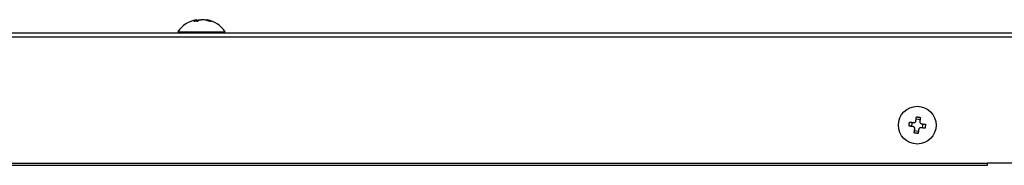
# Model space of a CAD drawing. Extents: x 213 to 6178, y 293 to 4741.
# Drawn here: x 3179 to 3425, y 2998 to 3034 of the extents above; entities that cross this region are included whole.
import ezdxf

# ---------------------------------------------------------------- set-up
doc = ezdxf.new("R2010")
doc.units = 0
doc.layers.add('M0', color=3, linetype='CONTINUOUS')

msp = doc.modelspace()

# ---------------------------------------------------------------- linework, layer by layer
at = {"layer": 'M0'}
for p, q in [((3222.952645, 3033.833559), (3222.952645, 3034.039076)), ((3223.19689, 3033.830459), (3223.19689, 3034.199412)), ((3225.733343, 3034.199412), (3225.733343, 3034.073766)), ((3226.412926, 3033.815558), (3226.412926, 3034.039076)), ((3218.565117, 3031.242068), (3229.404416, 3031.242068)), ((3220.965117, 3031.242068), (3220.965117, 3030.942138)), ((3227.965116, 3030.942138), (3227.965116, 3031.242068)), ((3229.404416, 3031.242068), (3230.365116, 3031.242068)), ((2751.565102, 3030.942138), (3443.498794, 3030.942138)), ((2751.565102, 3029.942091), (3443.498794, 3029.942091)), ((3403.713736, 3009.279783), (3402.723658, 3009.420331)), ((3401.681143, 3008.637007), (3401.540566, 3007.646974)), ((3402.323845, 3006.604488), (3403.313908, 3006.463821)), ((3404.356438, 3007.247146), (3404.497016, 3008.237179)), ((2773.565117, 2998.492058), (3420.498792, 2998.492058)), ((2773.565117, 2997.942145), (3420.498792, 2997.942145)), ((3420.498792, 2997.942145), (3420.498792, 2998.492058)), ((3443.498794, 2998.492058), (3420.498792, 2998.492058))]:
    msp.add_line(p, q, dxfattribs=at)
msp.add_circle((3403.018785, 3007.942095), 4.7, dxfattribs=at)
for start, end in [(101.109301, 145.437003), (34.562997, 78.765965)]:
    msp.add_arc((3224.465116, 3027.177579), 7.164516, start, end, dxfattribs=at)
at = {"layer": 'M0', "extrusion": (0, 0, -1)}
for points, knots in [([(3222.597129, 3033.815201), (3222.611706, 3033.82572), (3222.626281, 3033.836246), (3222.640901, 3033.846553), (3222.655522, 3033.85686), (3222.670185, 3033.866962), (3222.684879, 3033.876951), (3222.699572, 3033.88694), (3222.714293, 3033.896828), (3222.729049, 3033.906515), (3222.743806, 3033.916202), (3222.758594, 3033.925703), (3222.773414, 3033.935006), (3222.788233, 3033.944309), (3222.803081, 3033.953426), (3222.817961, 3033.962424), (3222.832841, 3033.971422), (3222.84775, 3033.980314), (3222.862687, 3033.989008), (3222.877623, 3033.997701), (3222.892584, 3034.006208), (3222.907582, 3034.014519), (3222.92258, 3034.022829), (3222.937612, 3034.030955), (3222.952645, 3034.039076)], [0, 0, 0, 0, 1, 1, 1, 2, 2, 2, 3, 3, 3, 4, 4, 4, 5, 5, 5, 6, 6, 6, 7, 7, 7, 8, 8, 8, 8]), ([(3223.434299, 3033.815201), (3223.399469, 3033.818117), (3223.364638, 3033.821024), (3223.329782, 3033.823426), (3223.294926, 3033.825829), (3223.260044, 3033.827711), (3223.225154, 3033.829267), (3223.190263, 3033.830824), (3223.155363, 3033.832037), (3223.120454, 3033.832844), (3223.085546, 3033.83365), (3223.05063, 3033.834033), (3223.015714, 3033.834036), (3222.980799, 3033.834039), (3222.945884, 3033.833645), (3222.910976, 3033.832844), (3222.876068, 3033.832042), (3222.841166, 3033.830818), (3222.806275, 3033.829267), (3222.771383, 3033.827717), (3222.736502, 3033.825824), (3222.701646, 3033.823426), (3222.66679, 3033.821028), (3222.63196, 3033.81811), (3222.597129, 3033.815201)], [0, 0, 0, 0, 1, 1, 1, 2, 2, 2, 3, 3, 3, 4, 4, 4, 5, 5, 5, 6, 6, 6, 7, 7, 7, 8, 8, 8, 8]), ([(3222.952645, 3034.039076), (3223.018133, 3034.072328), (3223.083615, 3034.105578), (3223.148174, 3034.154351), (3223.179456, 3034.177984), (3223.210518, 3034.205261), (3223.19265, 3034.212644), (3223.174558, 3034.220121), (3223.106293, 3034.207199), (3223.081417, 3034.207161), (3223.081307, 3034.207161), (3223.081198, 3034.207161), (3223.081089, 3034.207161)], [0, 0, 0, 0, 1, 1, 1, 2, 2, 2, 3, 3, 3, 4, 4, 4, 4]), ([(3223.188813, 3034.07162), (3223.280379, 3034.100299), (3223.37195, 3034.128976), (3223.505485, 3034.154351), (3223.640208, 3034.179952), (3223.817648, 3034.202188), (3223.997362, 3034.212644), (3224.177076, 3034.223101), (3224.35907, 3034.221775), (3224.461805, 3034.207161), (3224.462915, 3034.207003), (3224.464016, 3034.206843), (3224.465117, 3034.206684)], [0, 0, 0, 0, 1, 1, 1, 2, 2, 2, 3, 3, 3, 4, 4, 4, 4]), ([(3223.789811, 3034.039076), (3223.774779, 3034.030951), (3223.759746, 3034.022834), (3223.74475, 3034.014519), (3223.729754, 3034.006203), (3223.714792, 3033.997705), (3223.699856, 3033.989008), (3223.684921, 3033.98031), (3223.670009, 3033.971427), (3223.65513, 3033.962424), (3223.640251, 3033.953421), (3223.625402, 3033.944313), (3223.610583, 3033.935006), (3223.595765, 3033.925699), (3223.580974, 3033.916207), (3223.566219, 3033.906515), (3223.551464, 3033.896823), (3223.536741, 3033.886943), (3223.522048, 3033.876951), (3223.507355, 3033.866959), (3223.492691, 3033.856865), (3223.478071, 3033.846553), (3223.463451, 3033.836241), (3223.448875, 3033.825723), (3223.434299, 3033.815201)], [0, 0, 0, 0, 1, 1, 1, 2, 2, 2, 3, 3, 3, 4, 4, 4, 5, 5, 5, 6, 6, 6, 7, 7, 7, 8, 8, 8, 8]), ([(3225.865982, 3034.039076), (3225.723823, 3034.081363), (3225.58166, 3034.123656), (3225.424748, 3034.154351), (3225.267835, 3034.185046), (3225.096168, 3034.204156), (3224.932871, 3034.212644), (3224.769575, 3034.221133), (3224.61464, 3034.219013), (3224.468428, 3034.207161), (3224.322216, 3034.195309), (3224.184722, 3034.173736), (3224.073074, 3034.144099), (3223.961427, 3034.114462), (3223.875617, 3034.076772), (3223.789811, 3034.039076)], [0, 0, 0, 0, 1, 1, 1, 2, 2, 2, 3, 3, 3, 4, 4, 4, 5, 5, 5, 5]), ([(3225.747656, 3034.199412), (3225.743188, 3034.204259), (3225.738719, 3034.209106), (3225.737583, 3034.212644), (3225.732507, 3034.228444), (3225.79381, 3034.218182), (3225.848816, 3034.207161), (3225.931316, 3034.190631), (3225.999643, 3034.172399), (3226.091303, 3034.144099), (3226.182962, 3034.115799), (3226.297942, 3034.077438), (3226.412926, 3034.039076)], [0, 0, 0, 0, 1, 1, 1, 2, 2, 2, 3, 3, 3, 4, 4, 4, 4]), ([(3226.410143, 3033.815201), (3226.387831, 3033.82572), (3226.365521, 3033.836246), (3226.343143, 3033.846553), (3226.320766, 3033.85686), (3226.298325, 3033.866962), (3226.275835, 3033.876951), (3226.253344, 3033.88694), (3226.230808, 3033.896828), (3226.208221, 3033.906515), (3226.185633, 3033.916202), (3226.162998, 3033.925703), (3226.140316, 3033.935006), (3226.117634, 3033.944309), (3226.094908, 3033.953426), (3226.072132, 3033.962424), (3226.049356, 3033.971422), (3226.026535, 3033.980314), (3226.003673, 3033.989008), (3225.980811, 3033.997701), (3225.957911, 3034.006208), (3225.934956, 3034.014519), (3225.912, 3034.022829), (3225.888992, 3034.030955), (3225.865982, 3034.039076)], [0, 0, 0, 0, 1, 1, 1, 2, 2, 2, 3, 3, 3, 4, 4, 4, 5, 5, 5, 6, 6, 6, 7, 7, 7, 8, 8, 8, 8]), ([(3226.957086, 3033.815201), (3226.93433, 3033.818117), (3226.911574, 3033.821024), (3226.888802, 3033.823426), (3226.866029, 3033.825829), (3226.843241, 3033.827711), (3226.820446, 3033.829267), (3226.797651, 3033.830824), (3226.774848, 3033.832037), (3226.752042, 3033.832844), (3226.729236, 3033.83365), (3226.706427, 3033.834033), (3226.683616, 3033.834036), (3226.660806, 3033.834039), (3226.637993, 3033.833645), (3226.615186, 3033.832844), (3226.592379, 3033.832042), (3226.569578, 3033.830818), (3226.546783, 3033.829267), (3226.523988, 3033.827717), (3226.5012, 3033.825824), (3226.478427, 3033.823426), (3226.455655, 3033.821028), (3226.432899, 3033.81811), (3226.410143, 3033.815201)], [0, 0, 0, 0, 1, 1, 1, 2, 2, 2, 3, 3, 3, 4, 4, 4, 5, 5, 5, 6, 6, 6, 7, 7, 7, 8, 8, 8, 8]), ([(3226.412926, 3034.039076), (3226.435934, 3034.030951), (3226.458944, 3034.022834), (3226.481899, 3034.014519), (3226.504855, 3034.006203), (3226.527759, 3033.997705), (3226.55062, 3033.989008), (3226.57348, 3033.98031), (3226.596301, 3033.971427), (3226.619076, 3033.962424), (3226.64185, 3033.953421), (3226.664582, 3033.944313), (3226.687263, 3033.935006), (3226.709945, 3033.925699), (3226.732579, 3033.916207), (3226.755164, 3033.906515), (3226.777749, 3033.896823), (3226.800289, 3033.886943), (3226.822778, 3033.876951), (3226.845268, 3033.866959), (3226.867711, 3033.856865), (3226.890087, 3033.846553), (3226.912463, 3033.836241), (3226.934775, 3033.825723), (3226.957086, 3033.815201)], [0, 0, 0, 0, 1, 1, 1, 2, 2, 2, 3, 3, 3, 4, 4, 4, 5, 5, 5, 6, 6, 6, 7, 7, 7, 8, 8, 8, 8]), ([(3402.664322, 3009.002502), (3402.670411, 3009.045386), (3402.676501, 3009.088273), (3402.682576, 3009.13101), (3402.688651, 3009.173747), (3402.694711, 3009.216343), (3402.700755, 3009.258922), (3402.706799, 3009.3015), (3402.712828, 3009.34407), (3402.718845, 3009.386475), (3402.724863, 3009.428881), (3402.73087, 3009.471132), (3402.736861, 3009.513314), (3402.742852, 3009.555497), (3402.748828, 3009.59762), (3402.754787, 3009.639557), (3402.760746, 3009.681494), (3402.766688, 3009.723255), (3402.772609, 3009.764965), (3402.77853, 3009.806675), (3402.784432, 3009.848342), (3402.790311, 3009.889777), (3402.796191, 3009.931212), (3402.802051, 3009.972426), (3402.80791, 3010.013636)], [0, 0, 0, 0, 1, 1, 1, 2, 2, 2, 3, 3, 3, 4, 4, 4, 5, 5, 5, 6, 6, 6, 7, 7, 7, 8, 8, 8, 8]), ([(3402.80791, 3010.013636), (3402.849244, 3010.008855), (3402.89058, 3010.004081), (3402.931917, 3009.999092), (3402.973255, 3009.994103), (3403.014595, 3009.988912), (3403.055939, 3009.983595), (3403.097284, 3009.978277), (3403.138633, 3009.972846), (3403.179962, 3009.967263), (3403.22129, 3009.961681), (3403.262599, 3009.95596), (3403.303895, 3009.950097), (3403.34519, 3009.944234), (3403.386474, 3009.938239), (3403.427723, 3009.932096), (3403.468973, 3009.925954), (3403.510191, 3009.919674), (3403.551373, 3009.913261), (3403.592556, 3009.906848), (3403.633706, 3009.900311), (3403.6748, 3009.893592), (3403.715893, 3009.886873), (3403.756933, 3009.879982), (3403.797973, 3009.873088)], [0, 0, 0, 0, 1, 1, 1, 2, 2, 2, 3, 3, 3, 4, 4, 4, 5, 5, 5, 6, 6, 6, 7, 7, 7, 8, 8, 8, 8]), ([(3403.797973, 3009.873088), (3403.792121, 3009.831807), (3403.78627, 3009.790532), (3403.780389, 3009.74911), (3403.774508, 3009.707689), (3403.768598, 3009.666132), (3403.762672, 3009.624417), (3403.756746, 3009.582702), (3403.750805, 3009.540838), (3403.74485, 3009.49889), (3403.738895, 3009.456942), (3403.732927, 3009.414919), (3403.726939, 3009.372766), (3403.720951, 3009.330613), (3403.714945, 3009.288339), (3403.708923, 3009.245928), (3403.702902, 3009.203516), (3403.696866, 3009.160977), (3403.690818, 3009.118374), (3403.68477, 3009.075771), (3403.678711, 3009.033111), (3403.672639, 3008.990343), (3403.666567, 3008.947575), (3403.660484, 3008.904707), (3403.6544, 3008.861835)], [0, 0, 0, 0, 1, 1, 1, 2, 2, 2, 3, 3, 3, 4, 4, 4, 5, 5, 5, 6, 6, 6, 7, 7, 7, 8, 8, 8, 8]), ([(3400.947231, 3007.731254), (3400.95204, 3007.772585), (3400.956843, 3007.813915), (3400.961835, 3007.855232), (3400.966826, 3007.896549), (3400.971993, 3007.937852), (3400.977302, 3007.97921), (3400.982611, 3008.020567), (3400.98805, 3008.061979), (3400.993634, 3008.103307), (3400.999218, 3008.144635), (3401.004934, 3008.185881), (3401.0108, 3008.227165), (3401.016666, 3008.268449), (3401.022669, 3008.309773), (3401.028815, 3008.351024), (3401.034961, 3008.392274), (3401.041237, 3008.433453), (3401.04765, 3008.474644), (3401.054063, 3008.515834), (3401.060603, 3008.557036), (3401.06732, 3008.598144), (3401.074037, 3008.639253), (3401.080921, 3008.680271), (3401.087809, 3008.721288)], [0, 0, 0, 0, 1, 1, 1, 2, 2, 2, 3, 3, 3, 4, 4, 4, 5, 5, 5, 6, 6, 6, 7, 7, 7, 8, 8, 8, 8]), ([(3401.958424, 3007.587607), (3401.915552, 3007.593685), (3401.872688, 3007.599762), (3401.829917, 3007.605846), (3401.787146, 3007.611931), (3401.744484, 3007.618022), (3401.701901, 3007.624085), (3401.659318, 3007.630149), (3401.616831, 3007.636184), (3401.574436, 3007.642205), (3401.532041, 3007.648227), (3401.489755, 3007.654232), (3401.447568, 3007.660206), (3401.40538, 3007.66618), (3401.363311, 3007.67212), (3401.321355, 3007.678087), (3401.279399, 3007.684055), (3401.237573, 3007.690046), (3401.195857, 3007.695969), (3401.154141, 3007.701891), (3401.112555, 3007.707741), (3401.071135, 3007.713612), (3401.029715, 3007.719482), (3400.988478, 3007.725368), (3400.947231, 3007.731254)], [0, 0, 0, 0, 1, 1, 1, 2, 2, 2, 3, 3, 3, 4, 4, 4, 5, 5, 5, 6, 6, 6, 7, 7, 7, 8, 8, 8, 8]), ([(3401.087809, 3008.721288), (3401.129053, 3008.7154), (3401.170292, 3008.709514), (3401.211712, 3008.703645), (3401.253132, 3008.697775), (3401.294721, 3008.691924), (3401.336435, 3008.686002), (3401.378149, 3008.680079), (3401.419977, 3008.674088), (3401.461932, 3008.66812), (3401.503888, 3008.662153), (3401.54596, 3008.656211), (3401.588145, 3008.650239), (3401.630331, 3008.644267), (3401.67262, 3008.638266), (3401.715014, 3008.632238), (3401.757408, 3008.626211), (3401.799897, 3008.620157), (3401.842478, 3008.614118), (3401.885059, 3008.60808), (3401.927724, 3008.602056), (3401.970494, 3008.595999), (3402.013264, 3008.589941), (3402.056131, 3008.583851), (3402.099002, 3008.57776)], [0, 0, 0, 0, 1, 1, 1, 2, 2, 2, 3, 3, 3, 4, 4, 4, 5, 5, 5, 6, 6, 6, 7, 7, 7, 8, 8, 8, 8]), ([(3402.383167, 3007.022317), (3402.385789, 3007.077735), (3402.388404, 3007.133147), (3402.379024, 3007.18766), (3402.369645, 3007.242174), (3402.34826, 3007.295775), (3402.320433, 3007.343824), (3402.292606, 3007.391873), (3402.258322, 3007.434358), (3402.215231, 3007.470782), (3402.172139, 3007.507206), (3402.120232, 3007.537556), (3402.075965, 3007.556017), (3402.031698, 3007.574478), (3401.995059, 3007.581039), (3401.958424, 3007.587607)], [0, 0, 0, 0, 1, 1, 1, 2, 2, 2, 3, 3, 3, 4, 4, 4, 5, 5, 5, 5]), ([(3402.099002, 3008.57776), (3402.154423, 3008.57509), (3402.209839, 3008.572428), (3402.26436, 3008.581813), (3402.318881, 3008.591197), (3402.372495, 3008.612638), (3402.420539, 3008.640464), (3402.468583, 3008.668289), (3402.511044, 3008.702513), (3402.547452, 3008.745606), (3402.583861, 3008.788699), (3402.614202, 3008.84067), (3402.632672, 3008.884962), (3402.651142, 3008.929254), (3402.657728, 3008.96588), (3402.664322, 3009.002502)], [0, 0, 0, 0, 1, 1, 1, 2, 2, 2, 3, 3, 3, 4, 4, 4, 5, 5, 5, 5]), ([(3402.239594, 3006.011064), (3402.245454, 3006.052344), (3402.251312, 3006.093619), (3402.257193, 3006.135042), (3402.263073, 3006.176465), (3402.268974, 3006.218026), (3402.274895, 3006.259735), (3402.280816, 3006.301444), (3402.286757, 3006.343291), (3402.292717, 3006.385262), (3402.298677, 3006.427234), (3402.304655, 3006.46932), (3402.310643, 3006.511505), (3402.316631, 3006.55369), (3402.322626, 3006.595964), (3402.328644, 3006.638344), (3402.334661, 3006.680723), (3402.340699, 3006.723199), (3402.346749, 3006.765778), (3402.352798, 3006.808358), (3402.358856, 3006.851035), (3402.364928, 3006.893809), (3402.371, 3006.936584), (3402.377083, 3006.979449), (3402.383167, 3007.022317)], [0, 0, 0, 0, 1, 1, 1, 2, 2, 2, 3, 3, 3, 4, 4, 4, 5, 5, 5, 6, 6, 6, 7, 7, 7, 8, 8, 8, 8]), ([(3403.373245, 3006.881769), (3403.367153, 3006.838904), (3403.361061, 3006.796036), (3403.354991, 3006.753261), (3403.348921, 3006.710487), (3403.342871, 3006.667799), (3403.336826, 3006.625231), (3403.330782, 3006.582662), (3403.324742, 3006.540204), (3403.318721, 3006.497796), (3403.312701, 3006.455388), (3403.306697, 3006.41302), (3403.300706, 3006.370838), (3403.294715, 3006.328656), (3403.288735, 3006.286651), (3403.28278, 3006.244715), (3403.276825, 3006.202778), (3403.270894, 3006.160902), (3403.264973, 3006.119187), (3403.259052, 3006.077473), (3403.25314, 3006.035912), (3403.247255, 3005.994494), (3403.241371, 3005.953077), (3403.235514, 3005.911795), (3403.229657, 3005.870517)], [0, 0, 0, 0, 1, 1, 1, 2, 2, 2, 3, 3, 3, 4, 4, 4, 5, 5, 5, 6, 6, 6, 7, 7, 7, 8, 8, 8, 8]), ([(3403.938565, 3007.306512), (3403.883144, 3007.30913), (3403.827728, 3007.31174), (3403.773207, 3007.302339), (3403.718685, 3007.292939), (3403.665071, 3007.271516), (3403.617028, 3007.243688), (3403.568984, 3007.215861), (3403.526523, 3007.181615), (3403.490115, 3007.138546), (3403.453706, 3007.095476), (3403.423365, 3007.043574), (3403.404895, 3006.999309), (3403.386425, 3006.955045), (3403.379839, 3006.918405), (3403.373245, 3006.881769)], [0, 0, 0, 0, 1, 1, 1, 2, 2, 2, 3, 3, 3, 4, 4, 4, 5, 5, 5, 5]), ([(3403.6544, 3008.861835), (3403.651786, 3008.806416), (3403.649179, 3008.751003), (3403.658557, 3008.696492), (3403.667936, 3008.641981), (3403.68931, 3008.588385), (3403.717134, 3008.540328), (3403.744957, 3008.492271), (3403.779244, 3008.449764), (3403.822336, 3008.41337), (3403.865428, 3008.376976), (3403.917335, 3008.346707), (3403.961602, 3008.328255), (3404.005869, 3008.309802), (3404.042508, 3008.303177), (3404.079143, 3008.296545)], [0, 0, 0, 0, 1, 1, 1, 2, 2, 2, 3, 3, 3, 4, 4, 4, 5, 5, 5, 5]), ([(3404.949758, 3007.162865), (3404.908514, 3007.168752), (3404.867275, 3007.174638), (3404.825855, 3007.180508), (3404.784435, 3007.186377), (3404.742846, 3007.192228), (3404.701132, 3007.198151), (3404.659418, 3007.204073), (3404.61759, 3007.210065), (3404.575634, 3007.216032), (3404.533679, 3007.221999), (3404.491607, 3007.227939), (3404.449422, 3007.233913), (3404.407236, 3007.239887), (3404.364947, 3007.245893), (3404.322553, 3007.251914), (3404.280159, 3007.257935), (3404.23767, 3007.26397), (3404.195089, 3007.270034), (3404.152508, 3007.276097), (3404.109842, 3007.282188), (3404.067073, 3007.288273), (3404.024303, 3007.294357), (3403.981435, 3007.300434), (3403.938565, 3007.306512)], [0, 0, 0, 0, 1, 1, 1, 2, 2, 2, 3, 3, 3, 4, 4, 4, 5, 5, 5, 6, 6, 6, 7, 7, 7, 8, 8, 8, 8]), ([(3404.079143, 3008.296545), (3404.122011, 3008.290454), (3404.164883, 3008.284362), (3404.20765, 3008.278306), (3404.250417, 3008.27225), (3404.293088, 3008.266227), (3404.335666, 3008.260186), (3404.378245, 3008.254145), (3404.42074, 3008.248084), (3404.463131, 3008.242066), (3404.505521, 3008.236048), (3404.547817, 3008.230072), (3404.589999, 3008.224066), (3404.632182, 3008.21806), (3404.67426, 3008.212024), (3404.716212, 3008.206065), (3404.758164, 3008.200106), (3404.799999, 3008.194222), (3404.84171, 3008.188303), (3404.883421, 3008.182383), (3404.925016, 3008.176427), (3404.966432, 3008.170541), (3405.007848, 3008.164654), (3405.049094, 3008.158835), (3405.090335, 3008.153017)], [0, 0, 0, 0, 1, 1, 1, 2, 2, 2, 3, 3, 3, 4, 4, 4, 5, 5, 5, 6, 6, 6, 7, 7, 7, 8, 8, 8, 8]), ([(3405.090335, 3008.153017), (3405.085527, 3008.111641), (3405.080725, 3008.070264), (3405.075732, 3008.02892), (3405.07074, 3007.987576), (3405.065569, 3007.946262), (3405.060265, 3007.904942), (3405.05496, 3007.863622), (3405.049533, 3007.822295), (3405.043948, 3007.780965), (3405.038363, 3007.739635), (3405.032633, 3007.698301), (3405.026767, 3007.656987), (3405.020901, 3007.615674), (3405.014911, 3007.574379), (3405.008766, 3007.533129), (3405.002622, 3007.491879), (3404.996334, 3007.450671), (3404.989916, 3007.409509), (3404.983499, 3007.368346), (3404.976963, 3007.327227), (3404.970247, 3007.286127), (3404.963531, 3007.245027), (3404.956647, 3007.203945), (3404.949758, 3007.162865)], [0, 0, 0, 0, 1, 1, 1, 2, 2, 2, 3, 3, 3, 4, 4, 4, 5, 5, 5, 6, 6, 6, 7, 7, 7, 8, 8, 8, 8]), ([(3403.229657, 3005.870517), (3403.188331, 3005.875344), (3403.147004, 3005.880165), (3403.105665, 3005.885179), (3403.064325, 3005.890194), (3403.022971, 3005.895388), (3402.981627, 3005.900677), (3402.940283, 3005.905965), (3402.898948, 3005.911337), (3402.85762, 3005.916889), (3402.816292, 3005.922441), (3402.774969, 3005.92816), (3402.733672, 3005.934055), (3402.692375, 3005.93995), (3402.651103, 3005.94601), (3402.609858, 3005.952175), (3402.568614, 3005.95834), (3402.527395, 3005.964598), (3402.486208, 3005.97101), (3402.445022, 3005.977422), (3402.403864, 3005.983977), (3402.362767, 3005.99068), (3402.32167, 3005.997382), (3402.280632, 3006.004221), (3402.239594, 3006.011064)], [0, 0, 0, 0, 1, 1, 1, 2, 2, 2, 3, 3, 3, 4, 4, 4, 5, 5, 5, 6, 6, 6, 7, 7, 7, 8, 8, 8, 8])]:
    msp.add_open_spline(points, degree=3, knots=knots, dxfattribs=at)

doc.saveas('drawing.dxf')
